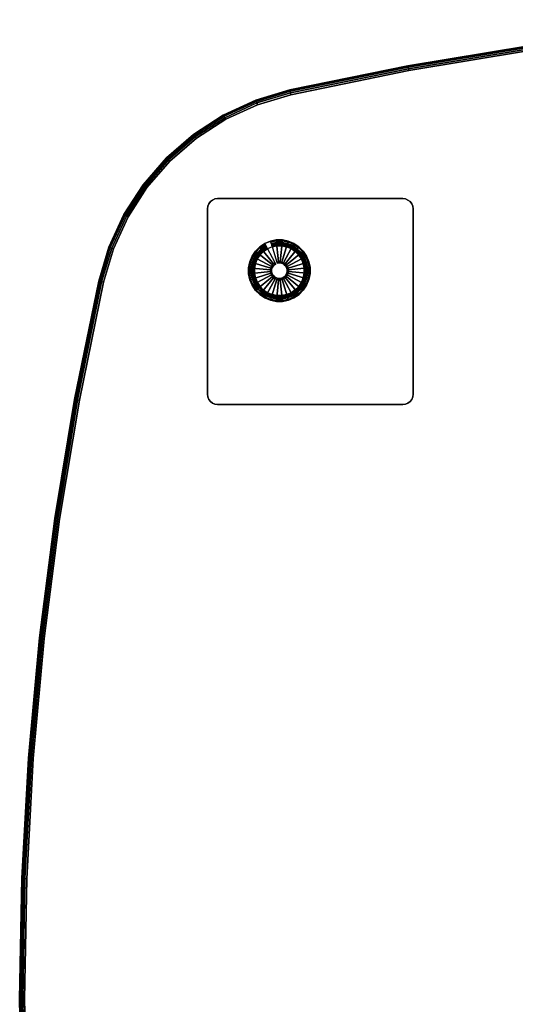
# Model space of a CAD drawing. Units: inches. Extents: x -24 to 24, y -24 to 24.
# Drawn here: x -24 to -12, y -0.1 to 23.8 of the extents above; entities that cross this region are included whole.
import ezdxf

# ---------------------------------------------------------------- set-up
doc = ezdxf.new("R2010")
doc.units = ezdxf.units.IN
doc.header["$MEASUREMENT"] = 0
for name, color, linetype in [('A-FURN-3-TABLE-LEG-GLIDE', 253, 'Continuous'), ('A-FURN-3-TABLE-LEG-MAIN', 253, 'Continuous'), ('A-FURN-3-TABLE-LEG-MAIN-SUPPORT', 253, 'Continuous'), ('A-FURN-3-TABLE-LEG-TRIM', 251, 'Continuous'), ('A-FURN-3-TABLE-SURFACE-BOTTOM', 255, 'Continuous'), ('A-FURN-3-TABLE-SURFACE-EDGE', 255, 'Continuous'), ('A-FURN-3-TABLE-SURFACE-TOP-TFL_HPL', 255, 'Continuous')]:
    doc.layers.add(name, color=color, linetype=linetype)

msp = doc.modelspace()

# ---------------------------------------------------------------- linework, layer by layer
at = {"layer": 'A-FURN-3-TABLE-LEG-GLIDE'}
for points, invisible_edges in [([(-17.614, 18.433), (-17.47, 18.404), (-18.405, 17.903), (-18.349, 18.038)], 10), ([(-17.761, 18.432), (-17.614, 18.433), (-18.349, 18.038), (-18.267, 18.161)], 10), ([(-17.905, 18.404), (-17.761, 18.432), (-18.267, 18.161), (-18.163, 18.265)], 10), ([(-17.47, 18.404), (-17.334, 18.348), (-18.433, 17.758), (-18.405, 17.903)], 10), ([(-17.334, 18.348), (-17.212, 18.267), (-18.433, 17.611), (-18.433, 17.758)], 10), ([(-17.212, 18.267), (-17.108, 18.163), (-18.404, 17.467), (-18.433, 17.611)], 10), ([(-18.041, 18.347), (-17.905, 18.404), (-18.163, 18.265), (-18.041, 18.347)], 2), ([(-17.108, 18.163), (-17.026, 18.041), (-18.347, 17.331), (-18.404, 17.467)], 10), ([(-17.026, 18.041), (-16.969, 17.905), (-18.265, 17.209), (-18.347, 17.331)], 10), ([(-16.969, 17.905), (-16.94, 17.761), (-18.161, 17.106), (-18.265, 17.209)], 10), ([(-16.94, 17.761), (-16.94, 17.614), (-18.039, 17.024), (-18.161, 17.106)], 10), ([(-16.94, 17.614), (-16.968, 17.47), (-17.903, 16.968), (-18.039, 17.024)], 10), ([(-16.968, 17.47), (-17.024, 17.334), (-17.758, 16.94), (-17.903, 16.968)], 10), ([(-17.024, 17.334), (-17.106, 17.212), (-17.611, 16.94), (-17.758, 16.94)], 10), ([(-17.106, 17.212), (-17.209, 17.107), (-17.467, 16.969), (-17.611, 16.94)], 10), ([(-17.209, 17.107), (-17.332, 17.025), (-17.332, 17.025), (-17.467, 16.969)], 8)]:
    msp.add_3dface(points, dxfattribs=dict(at, invisible_edges=invisible_edges))
at = {"layer": 'A-FURN-3-TABLE-LEG-MAIN-SUPPORT'}
for points, invisible_edges in [([(-19.363, 19.363, 28.007), (-14.51, 19.363, 28.007), (-14.561, 19.403, 28.007), (-19.311, 19.403, 28.007)], 5), ([(-14.561, 19.403, 27.872), (-14.51, 19.363, 27.872), (-19.363, 19.363, 27.872), (-19.311, 19.403, 27.872)], 10), ([(-19.311, 19.403, 28.007), (-14.561, 19.403, 28.007), (-14.622, 19.428, 28.007), (-19.251, 19.428, 28.007)], 5), ([(-14.622, 19.428, 27.872), (-14.561, 19.403, 27.872), (-19.311, 19.403, 27.872), (-19.251, 19.428, 27.872)], 10), ([(-19.251, 19.428, 28.007), (-14.622, 19.428, 28.007), (-14.686, 19.436, 28.007), (-19.186, 19.436, 28.007)], 1), ([(-14.686, 19.436, 27.872), (-14.622, 19.428, 27.872), (-19.251, 19.428, 27.872), (-19.186, 19.436, 27.872)], 2), ([(-19.436, 19.186, 28.007), (-14.436, 19.186, 28.007), (-14.445, 19.251, 28.007), (-19.428, 19.251, 28.007)], 5), ([(-14.445, 19.251, 27.872), (-14.436, 19.186, 27.872), (-19.436, 19.186, 27.872), (-19.428, 19.251, 27.872)], 10), ([(-14.436, 14.686, 28.007), (-14.436, 19.186, 28.007), (-19.436, 19.186, 28.007), (-19.436, 14.686, 28.007)], 10), ([(-19.436, 19.186, 27.872), (-14.436, 19.186, 27.872), (-14.436, 14.686, 27.872), (-19.436, 14.686, 27.872)], 5), ([(-19.428, 19.251, 28.007), (-14.445, 19.251, 28.007), (-14.47, 19.311, 28.007), (-19.403, 19.311, 28.007)], 5), ([(-14.47, 19.311, 27.872), (-14.445, 19.251, 27.872), (-19.428, 19.251, 27.872), (-19.403, 19.311, 27.872)], 10), ([(-19.403, 19.311, 28.007), (-14.47, 19.311, 28.007), (-14.51, 19.363, 28.007), (-19.363, 19.363, 28.007)], 5), ([(-14.51, 19.363, 27.872), (-14.47, 19.311, 27.872), (-19.403, 19.311, 27.872), (-19.363, 19.363, 27.872)], 10), ([(-14.436, 14.686, 28.007), (-19.436, 14.686, 28.007), (-19.428, 14.622, 28.007), (-14.445, 14.622, 28.007)], 5), ([(-19.428, 14.622, 27.872), (-19.436, 14.686, 27.872), (-14.436, 14.686, 27.872), (-14.445, 14.622, 27.872)], 10), ([(-14.445, 14.622, 28.007), (-19.428, 14.622, 28.007), (-19.403, 14.561, 28.007), (-14.47, 14.561, 28.007)], 5), ([(-19.403, 14.561, 27.872), (-19.428, 14.622, 27.872), (-14.445, 14.622, 27.872), (-14.47, 14.561, 27.872)], 10), ([(-14.47, 14.561, 28.007), (-19.403, 14.561, 28.007), (-19.363, 14.509, 28.007), (-14.51, 14.509, 28.007)], 5), ([(-19.363, 14.509, 27.872), (-19.403, 14.561, 27.872), (-14.47, 14.561, 27.872), (-14.51, 14.509, 27.872)], 10), ([(-14.51, 14.509, 28.007), (-19.363, 14.509, 28.007), (-19.311, 14.47, 28.007), (-14.561, 14.47, 28.007)], 5), ([(-19.311, 14.47, 27.872), (-19.363, 14.509, 27.872), (-14.51, 14.509, 27.872), (-14.561, 14.47, 27.872)], 10), ([(-14.561, 14.47, 28.007), (-19.311, 14.47, 28.007), (-19.251, 14.445, 28.007), (-14.622, 14.445, 28.007)], 5), ([(-19.251, 14.445, 27.872), (-19.311, 14.47, 27.872), (-14.561, 14.47, 27.872), (-14.622, 14.445, 27.872)], 10), ([(-14.622, 14.445, 28.007), (-19.251, 14.445, 28.007), (-19.186, 14.436, 28.007), (-14.686, 14.436, 28.007)], 1), ([(-19.186, 14.436, 27.872), (-19.251, 14.445, 27.872), (-14.622, 14.445, 27.872), (-14.686, 14.436, 27.872)], 2)]:
    msp.add_3dface(points, dxfattribs=dict(at, invisible_edges=invisible_edges))
at = {"layer": 'A-FURN-3-TABLE-LEG-TRIM'}
for points, invisible_edges in [([(-18.267, 17.861, 0.438), (-18.29, 17.745, 0.438), (-17.401, 18.222, 0.438), (-17.511, 18.267, 0.438)], 10), ([(-18.29, 17.745, 0.438), (-18.29, 17.626, 0.438), (-17.302, 18.156, 0.438), (-17.401, 18.222, 0.438)], 10), ([(-18.222, 17.971, 0.438), (-18.267, 17.861, 0.438), (-17.511, 18.267, 0.438), (-17.628, 18.29, 0.438)], 10), ([(-18.156, 18.07, 0.438), (-18.222, 17.971, 0.438), (-17.628, 18.29, 0.438), (-17.747, 18.29, 0.438)], 10), ([(-18.072, 18.155, 0.438), (-18.156, 18.07, 0.438), (-17.747, 18.29, 0.438), (-17.864, 18.267, 0.438)], 10), ([(-17.973, 18.221, 0.438), (-18.072, 18.155, 0.438), (-17.864, 18.267, 0.438), (-17.973, 18.221, 0.438)], 2), ([(-18.29, 17.626, 0.438), (-18.267, 17.509, 0.438), (-17.218, 18.072, 0.438), (-17.302, 18.156, 0.438)], 10), ([(-18.267, 17.509, 0.438), (-18.221, 17.399, 0.438), (-17.152, 17.973, 0.438), (-17.218, 18.072, 0.438)], 10), ([(-18.221, 17.399, 0.438), (-18.155, 17.3, 0.438), (-17.106, 17.864, 0.438), (-17.152, 17.973, 0.438)], 10), ([(-18.155, 17.3, 0.438), (-18.07, 17.216, 0.438), (-17.083, 17.747, 0.438), (-17.106, 17.864, 0.438)], 10), ([(-18.07, 17.216, 0.438), (-17.971, 17.15, 0.438), (-17.082, 17.628, 0.438), (-17.083, 17.747, 0.438)], 10), ([(-17.971, 17.15, 0.438), (-17.861, 17.105, 0.438), (-17.105, 17.511, 0.438), (-17.082, 17.628, 0.438)], 10), ([(-17.861, 17.105, 0.438), (-17.745, 17.082, 0.438), (-17.151, 17.401, 0.438), (-17.105, 17.511, 0.438)], 10), ([(-17.745, 17.082, 0.438), (-17.626, 17.082, 0.438), (-17.217, 17.302, 0.438), (-17.151, 17.401, 0.438)], 10), ([(-17.626, 17.082, 0.438), (-17.509, 17.106, 0.438), (-17.3, 17.218, 0.438), (-17.217, 17.302, 0.438)], 10), ([(-17.509, 17.106, 0.438), (-17.399, 17.152, 0.438), (-17.399, 17.152, 0.438), (-17.3, 17.218, 0.438)], 8)]:
    msp.add_3dface(points, dxfattribs=dict(at, invisible_edges=invisible_edges))
at = {"layer": 'A-FURN-3-TABLE-SURFACE-BOTTOM', "invisible_edges": 5}
for points in [[(14.547, 22.545, 28.007), (-14.54, 22.545, 28.007), (-11.654, 23.024, 28.007), (11.661, 23.024, 28.007)], [(17.412, 21.961, 28.007), (-17.406, 21.961, 28.007), (-14.54, 22.545, 28.007), (14.547, 22.545, 28.007)], [(18.226, 21.718, 28.007), (-18.219, 21.718, 28.007), (-17.406, 21.961, 28.007), (17.412, 21.961, 28.007)], [(18.998, 21.363, 28.007), (-18.991, 21.363, 28.007), (-18.219, 21.718, 28.007), (18.226, 21.718, 28.007)], [(19.711, 20.902, 28.007), (-19.704, 20.902, 28.007), (-18.991, 21.363, 28.007), (18.998, 21.363, 28.007)], [(20.353, 20.346, 28.007), (-20.346, 20.346, 28.007), (-19.704, 20.902, 28.007), (19.711, 20.902, 28.007)], [(20.91, 19.704, 28.007), (-20.903, 19.704, 28.007), (-20.346, 20.346, 28.007), (20.353, 20.346, 28.007)], [(21.37, 18.991, 28.007), (-21.363, 18.991, 28.007), (-20.903, 19.704, 28.007), (20.91, 19.704, 28.007)], [(21.725, 18.219, 28.007), (-21.718, 18.219, 28.007), (-21.363, 18.991, 28.007), (21.37, 18.991, 28.007)], [(21.968, 17.405, 28.007), (-21.961, 17.405, 28.007), (-21.718, 18.219, 28.007), (21.725, 18.219, 28.007)], [(22.552, 14.539, 28.007), (-22.546, 14.539, 28.007), (-21.961, 17.405, 28.007), (21.968, 17.405, 28.007)], [(23.031, 11.654, 28.007), (-23.025, 11.654, 28.007), (-22.546, 14.539, 28.007), (22.552, 14.539, 28.007)], [(23.405, 8.753, 28.007), (-23.398, 8.753, 28.007), (-23.025, 11.654, 28.007), (23.031, 11.654, 28.007)], [(23.672, 5.841, 28.007), (-23.665, 5.841, 28.007), (-23.398, 8.753, 28.007), (23.405, 8.753, 28.007)], [(23.832, 2.92, 28.007), (-23.825, 2.92, 28.007), (-23.665, 5.841, 28.007), (23.672, 5.841, 28.007)], [(23.885, -0.004, 28.007), (-23.878, -0.004, 28.007), (-23.825, 2.92, 28.007), (23.832, 2.92, 28.007)], [(23.832, -2.928, 28.007), (-23.825, -2.928, 28.007), (-23.878, -0.004, 28.007), (23.885, -0.004, 28.007)]]:
    msp.add_3dface(points, dxfattribs=at)
at = {"layer": 'A-FURN-3-TABLE-SURFACE-TOP-TFL_HPL', "invisible_edges": 10}
for points in [[(-11.654, 23.024, 28.757), (-14.54, 22.545, 28.757), (14.547, 22.545, 28.757), (11.661, 23.024, 28.757)], [(-14.54, 22.545, 28.757), (-17.406, 21.961, 28.757), (17.412, 21.961, 28.757), (14.547, 22.545, 28.757)], [(-17.406, 21.961, 28.757), (-18.219, 21.718, 28.757), (18.226, 21.718, 28.757), (17.412, 21.961, 28.757)], [(-18.219, 21.718, 28.757), (-18.991, 21.363, 28.757), (18.998, 21.363, 28.757), (18.226, 21.718, 28.757)], [(-18.991, 21.363, 28.757), (-19.704, 20.902, 28.757), (19.711, 20.902, 28.757), (18.998, 21.363, 28.757)], [(-19.704, 20.902, 28.757), (-20.346, 20.346, 28.757), (20.353, 20.346, 28.757), (19.711, 20.902, 28.757)], [(-20.346, 20.346, 28.757), (-20.903, 19.704, 28.757), (20.91, 19.704, 28.757), (20.353, 20.346, 28.757)], [(-20.903, 19.704, 28.757), (-21.363, 18.991, 28.757), (21.37, 18.991, 28.757), (20.91, 19.704, 28.757)], [(-21.363, 18.991, 28.757), (-21.718, 18.219, 28.757), (21.725, 18.219, 28.757), (21.37, 18.991, 28.757)], [(-21.718, 18.219, 28.757), (-21.961, 17.405, 28.757), (21.968, 17.405, 28.757), (21.725, 18.219, 28.757)], [(-21.961, 17.405, 28.757), (-22.546, 14.539, 28.757), (22.552, 14.539, 28.757), (21.968, 17.405, 28.757)], [(-22.546, 14.539, 28.757), (-23.025, 11.654, 28.757), (23.031, 11.654, 28.757), (22.552, 14.539, 28.757)], [(-23.025, 11.654, 28.757), (-23.398, 8.753, 28.757), (23.405, 8.753, 28.757), (23.031, 11.654, 28.757)], [(-23.398, 8.753, 28.757), (-23.665, 5.841, 28.757), (23.672, 5.841, 28.757), (23.405, 8.753, 28.757)], [(-23.665, 5.841, 28.757), (-23.825, 2.92, 28.757), (23.832, 2.92, 28.757), (23.672, 5.841, 28.757)], [(-23.825, 2.92, 28.757), (-23.878, -0.004, 28.757), (23.885, -0.004, 28.757), (23.832, 2.92, 28.757)], [(-23.878, -0.004, 28.757), (-23.825, -2.928, 28.757), (23.832, -2.928, 28.757), (23.885, -0.004, 28.757)]]:
    msp.add_3dface(points, dxfattribs=at)

# ---------------------------------------------------------------- meshes
at = {"layer": 'A-FURN-3-TABLE-LEG-GLIDE'}
mesh = msp.add_polymesh((32, 5), dxfattribs=dict(at, m_close=True))
for k, corner in enumerate([(-17.776, 17.852, 1.625), (-17.776, 17.852, 0.247), (-17.79, 17.88, 0.247), (-18.041, 18.347, 0.063), (-18.041, 18.347), (-17.806, 17.832, 1.625), (-17.806, 17.832, 0.247), (-17.826, 17.856, 0.247), (-18.163, 18.265, 0.063), (-18.163, 18.265), (-17.832, 17.806, 1.625), (-17.832, 17.806, 0.247), (-17.856, 17.825, 0.247), (-18.267, 18.161, 0.063), (-18.267, 18.161), (-17.853, 17.775, 1.625), (-17.853, 17.775, 0.247), (-17.88, 17.789, 0.247), (-18.349, 18.038, 0.063), (-18.349, 18.038), (-17.867, 17.741, 1.625), (-17.867, 17.741, 0.247), (-17.897, 17.75, 0.247), (-18.405, 17.903, 0.063), (-18.405, 17.903), (-17.874, 17.704, 1.625), (-17.874, 17.704, 0.247), (-17.905, 17.707, 0.247), (-18.433, 17.758, 0.063), (-18.433, 17.758), (-17.874, 17.667, 1.625), (-17.874, 17.667, 0.247), (-17.905, 17.664, 0.247), (-18.433, 17.611, 0.063), (-18.433, 17.611), (-17.867, 17.631, 1.625), (-17.867, 17.631, 0.247), (-17.896, 17.622, 0.247), (-18.404, 17.467, 0.063), (-18.404, 17.467), (-17.852, 17.597, 1.625), (-17.852, 17.597, 0.247), (-17.88, 17.582, 0.247), (-18.347, 17.331, 0.063), (-18.347, 17.331), (-17.832, 17.566, 1.625), (-17.832, 17.566, 0.247), (-17.856, 17.547, 0.247), (-18.265, 17.209, 0.063), (-18.265, 17.209), (-17.806, 17.54, 1.625), (-17.806, 17.54, 0.247), (-17.825, 17.516, 0.247), (-18.161, 17.106, 0.063), (-18.161, 17.106), (-17.775, 17.52, 1.625), (-17.775, 17.52, 0.247), (-17.789, 17.492, 0.247), (-18.039, 17.024, 0.063), (-18.039, 17.024), (-17.741, 17.506, 1.625), (-17.741, 17.506, 0.247), (-17.75, 17.476, 0.247), (-17.903, 16.968, 0.063), (-17.903, 16.968), (-17.704, 17.499, 1.625), (-17.704, 17.499, 0.247), (-17.707, 17.468, 0.247), (-17.758, 16.94, 0.063), (-17.758, 16.94), (-17.668, 17.499, 1.625), (-17.668, 17.499, 0.247), (-17.664, 17.468, 0.247), (-17.611, 16.94, 0.063), (-17.611, 16.94), (-17.631, 17.506, 1.625), (-17.631, 17.506, 0.247), (-17.622, 17.476, 0.247), (-17.467, 16.969, 0.063), (-17.467, 16.969), (-17.597, 17.52, 1.625), (-17.597, 17.52, 0.247), (-17.583, 17.493, 0.247), (-17.332, 17.025, 0.063), (-17.332, 17.025), (-17.567, 17.541, 1.625), (-17.567, 17.541, 0.247), (-17.547, 17.517, 0.247), (-17.209, 17.107, 0.063), (-17.209, 17.107), (-17.54, 17.567, 1.625), (-17.54, 17.567, 0.247), (-17.516, 17.547, 0.247), (-17.106, 17.212, 0.063), (-17.106, 17.212), (-17.52, 17.598, 1.625), (-17.52, 17.598, 0.247), (-17.493, 17.583, 0.247), (-17.024, 17.334, 0.063), (-17.024, 17.334), (-17.506, 17.632, 1.625), (-17.506, 17.632, 0.247), (-17.476, 17.623, 0.247), (-16.968, 17.47, 0.063), (-16.968, 17.47), (-17.499, 17.668, 1.625), (-17.499, 17.668, 0.247), (-17.468, 17.665, 0.247), (-16.94, 17.614, 0.063), (-16.94, 17.614), (-17.499, 17.705, 1.625), (-17.499, 17.705, 0.247), (-17.468, 17.708, 0.247), (-16.94, 17.761, 0.063), (-16.94, 17.761), (-17.506, 17.741, 1.625), (-17.506, 17.741, 0.247), (-17.476, 17.75, 0.247), (-16.969, 17.905, 0.063), (-16.969, 17.905), (-17.52, 17.775, 1.625), (-17.52, 17.775, 0.247), (-17.493, 17.79, 0.247), (-17.026, 18.041, 0.063), (-17.026, 18.041), (-17.541, 17.806, 1.625), (-17.541, 17.806, 0.247), (-17.517, 17.826, 0.247), (-17.108, 18.163, 0.063), (-17.108, 18.163), (-17.567, 17.832, 1.625), (-17.567, 17.832, 0.247), (-17.547, 17.856, 0.247), (-17.212, 18.267, 0.063), (-17.212, 18.267), (-17.598, 17.853, 1.625), (-17.598, 17.853, 0.247), (-17.583, 17.88, 0.247), (-17.334, 18.348, 0.063), (-17.334, 18.348), (-17.632, 17.867, 1.625), (-17.632, 17.867, 0.247), (-17.623, 17.896, 0.247), (-17.47, 18.404, 0.063), (-17.47, 18.404), (-17.668, 17.874, 1.625), (-17.668, 17.874, 0.247), (-17.665, 17.905, 0.247), (-17.614, 18.433, 0.063), (-17.614, 18.433), (-17.705, 17.874, 1.625), (-17.705, 17.874, 0.247), (-17.708, 17.905, 0.247), (-17.761, 18.432, 0.063), (-17.761, 18.432), (-17.741, 17.867, 1.625), (-17.741, 17.867, 0.247), (-17.751, 17.896, 0.247), (-17.905, 18.404, 0.063), (-17.905, 18.404)]):
    mesh.set_mesh_vertex(divmod(k, 5), corner)
at = {"layer": 'A-FURN-3-TABLE-LEG-MAIN'}
mesh = msp.add_polymesh((2, 32), dxfattribs=dict(at, n_close=True))
for k, corner in enumerate([(-18.347, 17.331, 0.382), (-18.265, 17.209, 0.382), (-18.161, 17.106, 0.382), (-18.039, 17.024, 0.382), (-17.903, 16.968, 0.382), (-17.758, 16.94, 0.382), (-17.611, 16.94, 0.382), (-17.467, 16.969, 0.382), (-17.332, 17.025, 0.382), (-17.209, 17.107, 0.382), (-17.106, 17.212, 0.382), (-17.024, 17.334, 0.382), (-16.968, 17.47, 0.382), (-16.94, 17.614, 0.382), (-16.94, 17.761, 0.382), (-16.969, 17.905, 0.382), (-17.026, 18.041, 0.382), (-17.108, 18.163, 0.382), (-17.212, 18.267, 0.382), (-17.334, 18.348, 0.382), (-17.47, 18.404, 0.382), (-17.614, 18.433, 0.382), (-17.761, 18.432, 0.382), (-17.905, 18.404, 0.382), (-18.041, 18.347, 0.382), (-18.163, 18.265, 0.382), (-18.267, 18.161, 0.382), (-18.349, 18.038, 0.382), (-18.405, 17.903, 0.382), (-18.433, 17.758, 0.382), (-18.433, 17.611, 0.382), (-18.404, 17.467, 0.382), (-18.347, 17.331, 27.872), (-18.265, 17.209, 27.872), (-18.161, 17.106, 27.872), (-18.039, 17.024, 27.872), (-17.903, 16.968, 27.872), (-17.758, 16.94, 27.872), (-17.611, 16.94, 27.872), (-17.467, 16.969, 27.872), (-17.332, 17.025, 27.872), (-17.209, 17.107, 27.872), (-17.106, 17.212, 27.872), (-17.024, 17.334, 27.872), (-16.968, 17.47, 27.872), (-16.94, 17.614, 27.872), (-16.94, 17.761, 27.872), (-16.969, 17.905, 27.872), (-17.026, 18.041, 27.872), (-17.108, 18.163, 27.872), (-17.212, 18.267, 27.872), (-17.334, 18.348, 27.872), (-17.47, 18.404, 27.872), (-17.614, 18.433, 27.872), (-17.761, 18.432, 27.872), (-17.905, 18.404, 27.872), (-18.041, 18.347, 27.872), (-18.163, 18.265, 27.872), (-18.267, 18.161, 27.872), (-18.349, 18.038, 27.872), (-18.405, 17.903, 27.872), (-18.433, 17.758, 27.872), (-18.433, 17.611, 27.872), (-18.404, 17.467, 27.872)]):
    mesh.set_mesh_vertex(divmod(k, 32), corner)
at = {"layer": 'A-FURN-3-TABLE-LEG-MAIN-SUPPORT'}
mesh = msp.add_polymesh((2, 29), dxfattribs=at)
for k, corner in enumerate([(-14.436, 14.686, 28.007), (-14.445, 14.622, 28.007), (-14.47, 14.561, 28.007), (-14.51, 14.509, 28.007), (-14.561, 14.47, 28.007), (-14.622, 14.445, 28.007), (-14.686, 14.436, 28.007), (-19.186, 14.436, 28.007), (-19.251, 14.445, 28.007), (-19.311, 14.47, 28.007), (-19.363, 14.509, 28.007), (-19.403, 14.561, 28.007), (-19.428, 14.622, 28.007), (-19.436, 14.686, 28.007), (-19.436, 19.186, 28.007), (-19.428, 19.251, 28.007), (-19.403, 19.311, 28.007), (-19.363, 19.363, 28.007), (-19.311, 19.403, 28.007), (-19.251, 19.428, 28.007), (-19.186, 19.436, 28.007), (-14.686, 19.436, 28.007), (-14.622, 19.428, 28.007), (-14.561, 19.403, 28.007), (-14.51, 19.363, 28.007), (-14.47, 19.311, 28.007), (-14.445, 19.251, 28.007), (-14.436, 19.186, 28.007), (-14.436, 14.686, 28.007), (-14.436, 14.686, 27.872), (-14.445, 14.622, 27.872), (-14.47, 14.561, 27.872), (-14.51, 14.509, 27.872), (-14.561, 14.47, 27.872), (-14.622, 14.445, 27.872), (-14.686, 14.436, 27.872), (-19.186, 14.436, 27.872), (-19.251, 14.445, 27.872), (-19.311, 14.47, 27.872), (-19.363, 14.509, 27.872), (-19.403, 14.561, 27.872), (-19.428, 14.622, 27.872), (-19.436, 14.686, 27.872), (-19.436, 19.186, 27.872), (-19.428, 19.251, 27.872), (-19.403, 19.311, 27.872), (-19.363, 19.363, 27.872), (-19.311, 19.403, 27.872), (-19.251, 19.428, 27.872), (-19.186, 19.436, 27.872), (-14.686, 19.436, 27.872), (-14.622, 19.428, 27.872), (-14.561, 19.403, 27.872), (-14.51, 19.363, 27.872), (-14.47, 19.311, 27.872), (-14.445, 19.251, 27.872), (-14.436, 19.186, 27.872), (-14.436, 14.686, 27.872)]):
    mesh.set_mesh_vertex(divmod(k, 29), corner)
at = {"layer": 'A-FURN-3-TABLE-LEG-TRIM'}
mesh = msp.add_polymesh((32, 6), dxfattribs=dict(at, m_close=True))
for k, corner in enumerate([(-17.973, 18.221, 0.438), (-17.979, 18.231, 0.393), (-17.992, 18.255, 0.357), (-18.01, 18.289, 0.332), (-18.032, 18.329, 0.324), (-18.04, 18.344, 0.324), (-18.072, 18.155, 0.438), (-18.08, 18.164, 0.393), (-18.097, 18.185, 0.357), (-18.122, 18.215, 0.332), (-18.15, 18.249, 0.324), (-18.161, 18.262, 0.324), (-18.156, 18.07, 0.438), (-18.165, 18.078, 0.393), (-18.186, 18.095, 0.357), (-18.216, 18.12, 0.332), (-18.251, 18.148, 0.324), (-18.264, 18.159, 0.324), (-18.222, 17.971, 0.438), (-18.233, 17.977, 0.393), (-18.257, 17.99, 0.357), (-18.291, 18.008, 0.332), (-18.33, 18.029, 0.324), (-18.345, 18.037, 0.324), (-18.267, 17.861, 0.438), (-18.279, 17.865, 0.393), (-18.305, 17.873, 0.357), (-18.342, 17.884, 0.332), (-18.385, 17.897, 0.324), (-18.401, 17.902, 0.324), (-18.29, 17.745, 0.438), (-18.302, 17.746, 0.393), (-18.329, 17.748, 0.357), (-18.368, 17.752, 0.332), (-18.412, 17.756, 0.324), (-18.429, 17.758, 0.324), (-18.29, 17.626, 0.438), (-18.302, 17.624, 0.393), (-18.329, 17.622, 0.357), (-18.368, 17.618, 0.332), (-18.412, 17.613, 0.324), (-18.429, 17.612, 0.324), (-18.267, 17.509, 0.438), (-18.278, 17.505, 0.393), (-18.304, 17.498, 0.357), (-18.341, 17.486, 0.332), (-18.384, 17.473, 0.324), (-18.4, 17.468, 0.324), (-18.221, 17.399, 0.438), (-18.231, 17.393, 0.393), (-18.255, 17.381, 0.357), (-18.29, 17.362, 0.332), (-18.329, 17.341, 0.324), (-18.344, 17.333, 0.324), (-18.155, 17.3, 0.438), (-18.164, 17.293, 0.393), (-18.185, 17.275, 0.357), (-18.215, 17.251, 0.332), (-18.249, 17.222, 0.324), (-18.262, 17.212, 0.324), (-18.07, 17.216, 0.438), (-18.078, 17.207, 0.393), (-18.095, 17.186, 0.357), (-18.12, 17.156, 0.332), (-18.148, 17.121, 0.324), (-18.159, 17.108, 0.324), (-17.971, 17.15, 0.438), (-17.977, 17.14, 0.393), (-17.99, 17.116, 0.357), (-18.008, 17.082, 0.332), (-18.029, 17.042, 0.324), (-18.037, 17.027, 0.324), (-17.861, 17.105, 0.438), (-17.865, 17.094, 0.393), (-17.873, 17.068, 0.357), (-17.884, 17.031, 0.332), (-17.897, 16.988, 0.324), (-17.902, 16.971, 0.324), (-17.745, 17.082, 0.438), (-17.746, 17.07, 0.393), (-17.748, 17.043, 0.357), (-17.752, 17.005, 0.332), (-17.756, 16.96, 0.324), (-17.758, 16.943, 0.324), (-17.626, 17.082, 0.438), (-17.625, 17.071, 0.393), (-17.622, 17.044, 0.357), (-17.618, 17.005, 0.332), (-17.613, 16.96, 0.324), (-17.612, 16.943, 0.324), (-17.509, 17.106, 0.438), (-17.506, 17.094, 0.393), (-17.498, 17.068, 0.357), (-17.486, 17.031, 0.332), (-17.473, 16.989, 0.324), (-17.468, 16.972, 0.324), (-17.399, 17.152, 0.438), (-17.394, 17.141, 0.393), (-17.381, 17.117, 0.357), (-17.362, 17.083, 0.332), (-17.341, 17.044, 0.324), (-17.333, 17.029, 0.324), (-17.3, 17.218, 0.438), (-17.293, 17.209, 0.393), (-17.276, 17.188, 0.357), (-17.251, 17.158, 0.332), (-17.222, 17.123, 0.324), (-17.212, 17.11, 0.324), (-17.217, 17.302, 0.438), (-17.207, 17.295, 0.393), (-17.186, 17.277, 0.357), (-17.156, 17.253, 0.332), (-17.122, 17.225, 0.324), (-17.108, 17.214, 0.324), (-17.151, 17.401, 0.438), (-17.14, 17.396, 0.393), (-17.116, 17.383, 0.357), (-17.082, 17.365, 0.332), (-17.042, 17.344, 0.324), (-17.027, 17.336, 0.324), (-17.105, 17.511, 0.438), (-17.094, 17.508, 0.393), (-17.068, 17.5, 0.357), (-17.031, 17.489, 0.332), (-16.988, 17.476, 0.324), (-16.972, 17.471, 0.324), (-17.082, 17.628, 0.438), (-17.07, 17.627, 0.393), (-17.043, 17.624, 0.357), (-17.005, 17.62, 0.332), (-16.96, 17.616, 0.324), (-16.943, 17.615, 0.324), (-17.083, 17.747, 0.438), (-17.071, 17.748, 0.393), (-17.044, 17.751, 0.357), (-17.005, 17.755, 0.332), (-16.961, 17.759, 0.324), (-16.944, 17.761, 0.324), (-17.106, 17.864, 0.438), (-17.095, 17.867, 0.393), (-17.069, 17.875, 0.357), (-17.032, 17.886, 0.332), (-16.989, 17.899, 0.324), (-16.972, 17.904, 0.324), (-17.152, 17.973, 0.438), (-17.141, 17.979, 0.393), (-17.117, 17.992, 0.357), (-17.083, 18.01, 0.332), (-17.044, 18.031, 0.324), (-17.029, 18.039, 0.324), (-17.218, 18.072, 0.438), (-17.209, 18.08, 0.393), (-17.188, 18.097, 0.357), (-17.158, 18.122, 0.332), (-17.123, 18.15, 0.324), (-17.11, 18.161, 0.324), (-17.302, 18.156, 0.438), (-17.295, 18.165, 0.393), (-17.278, 18.186, 0.357), (-17.253, 18.216, 0.332), (-17.225, 18.251, 0.324), (-17.214, 18.264, 0.324), (-17.401, 18.222, 0.438), (-17.396, 18.232, 0.393), (-17.383, 18.256, 0.357), (-17.365, 18.291, 0.332), (-17.344, 18.33, 0.324), (-17.336, 18.345, 0.324), (-17.511, 18.267, 0.438), (-17.508, 18.279, 0.393), (-17.5, 18.305, 0.357), (-17.489, 18.342, 0.332), (-17.476, 18.385, 0.324), (-17.471, 18.401, 0.324), (-17.628, 18.29, 0.438), (-17.627, 18.302, 0.393), (-17.624, 18.329, 0.357), (-17.621, 18.368, 0.332), (-17.616, 18.412, 0.324), (-17.615, 18.429, 0.324), (-17.747, 18.29, 0.438), (-17.748, 18.302, 0.393), (-17.751, 18.329, 0.357), (-17.755, 18.367, 0.332), (-17.759, 18.412, 0.324), (-17.761, 18.429, 0.324), (-17.864, 18.267, 0.438), (-17.867, 18.278, 0.393), (-17.875, 18.304, 0.357), (-17.886, 18.341, 0.332), (-17.899, 18.384, 0.324), (-17.904, 18.4, 0.324)]):
    mesh.set_mesh_vertex(divmod(k, 6), corner)
mesh = msp.add_polymesh((8, 3), dxfattribs=at)
for k, corner in enumerate([(-17.03, 18.039, 0.372), (-17.029, 18.039, 0.367), (-17.029, 18.039, 0.324), (-17.111, 18.16, 0.372), (-17.11, 18.161, 0.367), (-17.11, 18.161, 0.324), (-17.215, 18.263, 0.372), (-17.214, 18.264, 0.367), (-17.214, 18.264, 0.324), (-17.336, 18.344, 0.372), (-17.336, 18.345, 0.367), (-17.336, 18.345, 0.324), (-17.471, 18.4, 0.372), (-17.471, 18.401, 0.367), (-17.471, 18.401, 0.324), (-17.615, 18.428, 0.372), (-17.615, 18.429, 0.367), (-17.615, 18.429, 0.324), (-17.761, 18.428, 0.372), (-17.761, 18.429, 0.367), (-17.761, 18.429, 0.324), (-17.904, 18.399, 0.372), (-17.904, 18.4, 0.367), (-17.904, 18.4, 0.324)]):
    mesh.set_mesh_vertex(divmod(k, 3), corner)
mesh = msp.add_polymesh((8, 9), dxfattribs=at)
for k, corner in enumerate([(-17.092, 18.005, 0.399), (-17.09, 18.006, 0.395), (-17.087, 18.008, 0.391), (-17.083, 18.01, 0.389), (-17.078, 18.013, 0.387), (-17.04, 18.033, 0.382), (-17.036, 18.036, 0.38), (-17.032, 18.038, 0.377), (-17.03, 18.039, 0.372), (-17.166, 18.115, 0.399), (-17.164, 18.117, 0.395), (-17.161, 18.119, 0.391), (-17.158, 18.122, 0.389), (-17.154, 18.125, 0.387), (-17.12, 18.153, 0.382), (-17.116, 18.156, 0.38), (-17.113, 18.159, 0.377), (-17.111, 18.16, 0.372), (-17.26, 18.208, 0.399), (-17.258, 18.21, 0.395), (-17.256, 18.213, 0.391), (-17.253, 18.217, 0.389), (-17.25, 18.221, 0.387), (-17.222, 18.254, 0.382), (-17.219, 18.258, 0.38), (-17.216, 18.261, 0.377), (-17.215, 18.263, 0.372), (-17.37, 18.282, 0.399), (-17.368, 18.284, 0.395), (-17.367, 18.287, 0.391), (-17.365, 18.291, 0.389), (-17.362, 18.296, 0.387), (-17.342, 18.334, 0.382), (-17.339, 18.338, 0.38), (-17.338, 18.342, 0.377), (-17.336, 18.344, 0.372), (-17.492, 18.332, 0.399), (-17.491, 18.334, 0.395), (-17.49, 18.338, 0.391), (-17.489, 18.342, 0.389), (-17.487, 18.347, 0.387), (-17.475, 18.389, 0.382), (-17.473, 18.393, 0.38), (-17.472, 18.397, 0.377), (-17.471, 18.4, 0.372), (-17.622, 18.357, 0.399), (-17.621, 18.36, 0.395), (-17.621, 18.364, 0.391), (-17.621, 18.368, 0.389), (-17.62, 18.373, 0.387), (-17.616, 18.416, 0.382), (-17.615, 18.421, 0.38), (-17.615, 18.426, 0.377), (-17.615, 18.428, 0.372), (-17.754, 18.357, 0.399), (-17.754, 18.36, 0.395), (-17.754, 18.363, 0.391), (-17.755, 18.368, 0.389), (-17.755, 18.373, 0.387), (-17.76, 18.416, 0.382), (-17.76, 18.421, 0.38), (-17.761, 18.425, 0.377), (-17.761, 18.428, 0.372), (-17.883, 18.331, 0.399), (-17.884, 18.334, 0.395), (-17.885, 18.337, 0.391), (-17.887, 18.341, 0.389), (-17.888, 18.346, 0.387), (-17.901, 18.388, 0.382), (-17.902, 18.393, 0.38), (-17.903, 18.397, 0.377), (-17.904, 18.399, 0.372)]):
    mesh.set_mesh_vertex(divmod(k, 9), corner)
mesh = msp.add_polymesh((9, 3), dxfattribs=at)
for k, corner in enumerate([(-18.039, 18.343, 0.372), (-18.04, 18.344, 0.367), (-18.04, 18.344, 0.324), (-18.16, 18.262, 0.372), (-18.161, 18.262, 0.367), (-18.161, 18.262, 0.324), (-18.264, 18.158, 0.372), (-18.264, 18.159, 0.367), (-18.264, 18.159, 0.324), (-18.345, 18.036, 0.372), (-18.345, 18.037, 0.367), (-18.345, 18.037, 0.324), (-18.4, 17.901, 0.372), (-18.401, 17.902, 0.367), (-18.401, 17.902, 0.324), (-18.428, 17.758, 0.372), (-18.429, 17.758, 0.367), (-18.429, 17.758, 0.324), (-18.428, 17.612, 0.372), (-18.429, 17.612, 0.367), (-18.429, 17.612, 0.324), (-18.399, 17.468, 0.372), (-18.4, 17.468, 0.367), (-18.4, 17.468, 0.324), (-18.343, 17.334, 0.372), (-18.344, 17.333, 0.367), (-18.344, 17.333, 0.324)]):
    mesh.set_mesh_vertex(divmod(k, 3), corner)
mesh = msp.add_polymesh((9, 9), dxfattribs=at)
for k, corner in enumerate([(-18.005, 18.28, 0.399), (-18.007, 18.283, 0.395), (-18.008, 18.286, 0.391), (-18.011, 18.29, 0.389), (-18.013, 18.294, 0.387), (-18.033, 18.332, 0.382), (-18.036, 18.337, 0.38), (-18.038, 18.341, 0.377), (-18.039, 18.343, 0.372), (-18.115, 18.207, 0.399), (-18.117, 18.209, 0.395), (-18.119, 18.212, 0.391), (-18.122, 18.215, 0.389), (-18.125, 18.219, 0.387), (-18.153, 18.252, 0.382), (-18.156, 18.256, 0.38), (-18.159, 18.259, 0.377), (-18.16, 18.262, 0.372), (-18.208, 18.113, 0.399), (-18.21, 18.115, 0.395), (-18.213, 18.117, 0.391), (-18.217, 18.12, 0.389), (-18.221, 18.123, 0.387), (-18.254, 18.15, 0.382), (-18.258, 18.154, 0.38), (-18.261, 18.156, 0.377), (-18.264, 18.158, 0.372), (-18.282, 18.003, 0.399), (-18.284, 18.004, 0.395), (-18.287, 18.006, 0.391), (-18.291, 18.008, 0.389), (-18.296, 18.01, 0.387), (-18.334, 18.031, 0.382), (-18.338, 18.033, 0.38), (-18.342, 18.035, 0.377), (-18.345, 18.036, 0.372), (-18.332, 17.881, 0.399), (-18.335, 17.881, 0.395), (-18.338, 17.883, 0.391), (-18.342, 17.884, 0.389), (-18.347, 17.885, 0.387), (-18.389, 17.898, 0.382), (-18.394, 17.899, 0.38), (-18.398, 17.9, 0.377), (-18.4, 17.901, 0.372), (-18.358, 17.751, 0.399), (-18.36, 17.751, 0.395), (-18.364, 17.752, 0.391), (-18.368, 17.752, 0.389), (-18.373, 17.753, 0.387), (-18.416, 17.757, 0.382), (-18.422, 17.757, 0.38), (-18.426, 17.758, 0.377), (-18.428, 17.758, 0.372), (-18.357, 17.619, 0.399), (-18.36, 17.619, 0.395), (-18.364, 17.618, 0.391), (-18.368, 17.618, 0.389), (-18.373, 17.617, 0.387), (-18.416, 17.613, 0.382), (-18.421, 17.612, 0.38), (-18.425, 17.612, 0.377), (-18.428, 17.612, 0.372), (-18.331, 17.489, 0.399), (-18.334, 17.488, 0.395), (-18.337, 17.487, 0.391), (-18.342, 17.486, 0.389), (-18.346, 17.485, 0.387), (-18.388, 17.472, 0.382), (-18.393, 17.47, 0.38), (-18.397, 17.469, 0.377), (-18.399, 17.468, 0.372), (-18.28, 17.367, 0.399), (-18.283, 17.366, 0.395), (-18.286, 17.364, 0.391), (-18.29, 17.362, 0.389), (-18.294, 17.36, 0.387), (-18.333, 17.339, 0.382), (-18.337, 17.337, 0.38), (-18.341, 17.335, 0.377), (-18.343, 17.334, 0.372)]):
    mesh.set_mesh_vertex(divmod(k, 9), corner)
mesh = msp.add_polymesh((9, 9), dxfattribs=at)
for k, corner in enumerate([(-17.367, 17.092, 0.399), (-17.366, 17.09, 0.395), (-17.364, 17.087, 0.391), (-17.362, 17.083, 0.389), (-17.36, 17.078, 0.387), (-17.339, 17.04, 0.382), (-17.337, 17.036, 0.38), (-17.335, 17.032, 0.377), (-17.334, 17.029, 0.372), (-17.258, 17.166, 0.399), (-17.256, 17.164, 0.395), (-17.254, 17.161, 0.391), (-17.251, 17.157, 0.389), (-17.248, 17.154, 0.387), (-17.22, 17.12, 0.382), (-17.217, 17.116, 0.38), (-17.214, 17.113, 0.377), (-17.212, 17.111, 0.372), (-17.164, 17.259, 0.399), (-17.162, 17.258, 0.395), (-17.159, 17.255, 0.391), (-17.156, 17.253, 0.389), (-17.152, 17.249, 0.387), (-17.119, 17.222, 0.382), (-17.115, 17.219, 0.38), (-17.111, 17.216, 0.377), (-17.109, 17.214, 0.372), (-17.091, 17.37, 0.399), (-17.089, 17.368, 0.395), (-17.085, 17.367, 0.391), (-17.082, 17.364, 0.389), (-17.077, 17.362, 0.387), (-17.039, 17.342, 0.382), (-17.034, 17.339, 0.38), (-17.031, 17.337, 0.377), (-17.028, 17.336, 0.372), (-17.041, 17.492, 0.399), (-17.038, 17.491, 0.395), (-17.035, 17.49, 0.391), (-17.03, 17.489, 0.389), (-17.026, 17.487, 0.387), (-16.984, 17.475, 0.382), (-16.979, 17.473, 0.38), (-16.975, 17.472, 0.377), (-16.973, 17.471, 0.372), (-17.015, 17.621, 0.399), (-17.013, 17.621, 0.395), (-17.009, 17.621, 0.391), (-17.004, 17.62, 0.389), (-16.999, 17.62, 0.387), (-16.956, 17.616, 0.382), (-16.951, 17.615, 0.38), (-16.947, 17.615, 0.377), (-16.944, 17.615, 0.372), (-17.015, 17.754, 0.399), (-17.013, 17.754, 0.395), (-17.009, 17.754, 0.391), (-17.005, 17.755, 0.389), (-17, 17.755, 0.387), (-16.957, 17.76, 0.382), (-16.952, 17.76, 0.38), (-16.947, 17.76, 0.377), (-16.945, 17.761, 0.372), (-17.041, 17.883, 0.399), (-17.039, 17.884, 0.395), (-17.035, 17.885, 0.391), (-17.031, 17.886, 0.389), (-17.026, 17.888, 0.387), (-16.985, 17.901, 0.382), (-16.98, 17.902, 0.38), (-16.976, 17.903, 0.377), (-16.973, 17.904, 0.372), (-17.092, 18.005, 0.399), (-17.09, 18.006, 0.395), (-17.087, 18.008, 0.391), (-17.083, 18.01, 0.389), (-17.078, 18.013, 0.387), (-17.04, 18.033, 0.382), (-17.036, 18.036, 0.38), (-17.032, 18.038, 0.377), (-17.03, 18.039, 0.372)]):
    mesh.set_mesh_vertex(divmod(k, 9), corner)
mesh = msp.add_polymesh((9, 3), dxfattribs=at)
for k, corner in enumerate([(-17.334, 17.029, 0.372), (-17.333, 17.029, 0.367), (-17.333, 17.029, 0.324), (-17.212, 17.111, 0.372), (-17.212, 17.11, 0.367), (-17.212, 17.11, 0.324), (-17.109, 17.214, 0.372), (-17.108, 17.214, 0.367), (-17.108, 17.214, 0.324), (-17.028, 17.336, 0.372), (-17.027, 17.336, 0.367), (-17.027, 17.336, 0.324), (-16.973, 17.471, 0.372), (-16.972, 17.471, 0.367), (-16.972, 17.471, 0.324), (-16.944, 17.615, 0.372), (-16.943, 17.615, 0.367), (-16.943, 17.615, 0.324), (-16.945, 17.761, 0.372), (-16.944, 17.761, 0.367), (-16.944, 17.761, 0.324), (-16.973, 17.904, 0.372), (-16.972, 17.904, 0.367), (-16.972, 17.904, 0.324), (-17.03, 18.039, 0.372), (-17.029, 18.039, 0.367), (-17.029, 18.039, 0.324)]):
    mesh.set_mesh_vertex(divmod(k, 3), corner)
mesh = msp.add_polymesh((9, 3), dxfattribs=at)
for k, corner in enumerate([(-18.343, 17.334, 0.372), (-18.344, 17.333, 0.367), (-18.344, 17.333, 0.324), (-18.262, 17.212, 0.372), (-18.262, 17.212, 0.367), (-18.262, 17.212, 0.324), (-18.158, 17.109, 0.372), (-18.159, 17.108, 0.367), (-18.159, 17.108, 0.324), (-18.037, 17.028, 0.372), (-18.037, 17.027, 0.367), (-18.037, 17.027, 0.324), (-17.901, 16.972, 0.372), (-17.902, 16.971, 0.367), (-17.902, 16.971, 0.324), (-17.758, 16.944, 0.372), (-17.758, 16.943, 0.367), (-17.758, 16.943, 0.324), (-17.612, 16.944, 0.372), (-17.612, 16.943, 0.367), (-17.612, 16.943, 0.324), (-17.469, 16.973, 0.372), (-17.468, 16.972, 0.367), (-17.468, 16.972, 0.324), (-17.334, 17.029, 0.372), (-17.333, 17.029, 0.367), (-17.333, 17.029, 0.324)]):
    mesh.set_mesh_vertex(divmod(k, 3), corner)
mesh = msp.add_polymesh((9, 9), dxfattribs=at)
for k, corner in enumerate([(-18.28, 17.367, 0.399), (-18.283, 17.366, 0.395), (-18.286, 17.364, 0.391), (-18.29, 17.362, 0.389), (-18.294, 17.36, 0.387), (-18.333, 17.339, 0.382), (-18.337, 17.337, 0.38), (-18.341, 17.335, 0.377), (-18.343, 17.334, 0.372), (-18.207, 17.257, 0.399), (-18.209, 17.256, 0.395), (-18.212, 17.253, 0.391), (-18.215, 17.251, 0.389), (-18.219, 17.247, 0.387), (-18.252, 17.22, 0.382), (-18.256, 17.217, 0.38), (-18.26, 17.214, 0.377), (-18.262, 17.212, 0.372), (-18.113, 17.164, 0.399), (-18.115, 17.162, 0.395), (-18.117, 17.159, 0.391), (-18.12, 17.156, 0.389), (-18.123, 17.152, 0.387), (-18.151, 17.118, 0.382), (-18.154, 17.114, 0.38), (-18.156, 17.111, 0.377), (-18.158, 17.109, 0.372), (-18.003, 17.091, 0.399), (-18.004, 17.089, 0.395), (-18.006, 17.085, 0.391), (-18.008, 17.081, 0.389), (-18.011, 17.077, 0.387), (-18.031, 17.039, 0.382), (-18.033, 17.034, 0.38), (-18.035, 17.03, 0.377), (-18.037, 17.028, 0.372), (-17.881, 17.041, 0.399), (-17.882, 17.038, 0.395), (-17.883, 17.035, 0.391), (-17.884, 17.03, 0.389), (-17.885, 17.025, 0.387), (-17.898, 16.984, 0.382), (-17.899, 16.979, 0.38), (-17.901, 16.975, 0.377), (-17.901, 16.972, 0.372), (-17.751, 17.015, 0.399), (-17.751, 17.012, 0.395), (-17.752, 17.009, 0.391), (-17.752, 17.004, 0.389), (-17.753, 16.999, 0.387), (-17.757, 16.956, 0.382), (-17.757, 16.951, 0.38), (-17.758, 16.947, 0.377), (-17.758, 16.944, 0.372), (-17.619, 17.015, 0.399), (-17.619, 17.013, 0.395), (-17.618, 17.009, 0.391), (-17.618, 17.005, 0.389), (-17.617, 17, 0.387), (-17.613, 16.956, 0.382), (-17.613, 16.951, 0.38), (-17.612, 16.947, 0.377), (-17.612, 16.944, 0.372), (-17.489, 17.041, 0.399), (-17.489, 17.039, 0.395), (-17.488, 17.035, 0.391), (-17.486, 17.031, 0.389), (-17.485, 17.026, 0.387), (-17.472, 16.985, 0.382), (-17.471, 16.98, 0.38), (-17.469, 16.976, 0.377), (-17.469, 16.973, 0.372), (-17.367, 17.092, 0.399), (-17.366, 17.09, 0.395), (-17.364, 17.087, 0.391), (-17.362, 17.083, 0.389), (-17.36, 17.078, 0.387), (-17.339, 17.04, 0.382), (-17.337, 17.036, 0.38), (-17.335, 17.032, 0.377), (-17.334, 17.029, 0.372)]):
    mesh.set_mesh_vertex(divmod(k, 9), corner)
at = {"layer": 'A-FURN-3-TABLE-SURFACE-EDGE'}
mesh = msp.add_polymesh((9, 9), dxfattribs=at)
for k, corner in enumerate([(-20.346, 20.346, 28.007), (-20.378, 20.378, 28.016), (-20.405, 20.405, 28.042), (-20.423, 20.423, 28.08), (-20.43, 20.429, 28.125), (-20.43, 20.429, 28.639), (-20.423, 20.423, 28.684), (-20.405, 20.405, 28.723), (-20.378, 20.378, 28.748), (-19.704, 20.902, 28.007), (-19.732, 20.938, 28.016), (-19.755, 20.969, 28.042), (-19.77, 20.99, 28.08), (-19.775, 20.997, 28.125), (-19.775, 20.997, 28.639), (-19.77, 20.99, 28.684), (-19.755, 20.969, 28.723), (-19.732, 20.938, 28.748), (-18.991, 21.363, 28.007), (-19.013, 21.402, 28.016), (-19.031, 21.436, 28.042), (-19.043, 21.459, 28.08), (-19.048, 21.466, 28.125), (-19.048, 21.466, 28.639), (-19.043, 21.459, 28.684), (-19.031, 21.436, 28.723), (-19.013, 21.402, 28.748), (-18.219, 21.718, 28.007), (-18.235, 21.76, 28.016), (-18.249, 21.796, 28.042), (-18.258, 21.82, 28.08), (-18.261, 21.829, 28.125), (-18.261, 21.829, 28.639), (-18.258, 21.82, 28.684), (-18.249, 21.796, 28.723), (-18.235, 21.76, 28.748), (-17.406, 21.961, 28.007), (-17.415, 22.005, 28.016), (-17.424, 22.043, 28.042), (-17.429, 22.068, 28.08), (-17.431, 22.076, 28.125), (-17.431, 22.076, 28.639), (-17.429, 22.068, 28.684), (-17.424, 22.043, 28.723), (-17.415, 22.005, 28.748), (-14.54, 22.545, 28.007), (-14.548, 22.59, 28.016), (-14.555, 22.627, 28.042), (-14.56, 22.653, 28.08), (-14.561, 22.661, 28.125), (-14.561, 22.661, 28.639), (-14.56, 22.653, 28.684), (-14.555, 22.627, 28.723), (-14.548, 22.59, 28.748), (-11.654, 23.024, 28.007), (-11.661, 23.069, 28.016), (-11.667, 23.107, 28.042), (-11.67, 23.132, 28.08), (-11.672, 23.141, 28.125), (-11.672, 23.141, 28.639), (-11.67, 23.132, 28.684), (-11.667, 23.107, 28.723), (-11.661, 23.069, 28.748), (-8.754, 23.397, 28.007), (-8.759, 23.442, 28.016), (-8.763, 23.48, 28.042), (-8.766, 23.506, 28.08), (-8.767, 23.515, 28.125), (-8.767, 23.515, 28.639), (-8.766, 23.506, 28.684), (-8.763, 23.48, 28.723), (-8.759, 23.442, 28.748), (-5.841, 23.664, 28.007), (-5.844, 23.709, 28.016), (-5.847, 23.748, 28.042), (-5.849, 23.773, 28.08), (-5.85, 23.782, 28.125), (-5.85, 23.782, 28.639), (-5.849, 23.773, 28.684), (-5.847, 23.748, 28.723), (-5.844, 23.709, 28.748)]):
    mesh.set_mesh_vertex(divmod(k, 9), corner)
mesh = msp.add_polymesh((9, 2), dxfattribs=at)
for k, corner in enumerate([(-20.378, 20.378, 28.748), (-20.346, 20.346, 28.757), (-19.732, 20.938, 28.748), (-19.704, 20.902, 28.757), (-19.013, 21.402, 28.748), (-18.991, 21.363, 28.757), (-18.235, 21.76, 28.748), (-18.219, 21.718, 28.757), (-17.415, 22.005, 28.748), (-17.406, 21.961, 28.757), (-14.548, 22.59, 28.748), (-14.54, 22.545, 28.757), (-11.661, 23.069, 28.748), (-11.654, 23.024, 28.757), (-8.759, 23.442, 28.748), (-8.754, 23.397, 28.757), (-5.844, 23.709, 28.748), (-5.841, 23.664, 28.757)]):
    mesh.set_mesh_vertex(divmod(k, 2), corner)
mesh = msp.add_polymesh((9, 9), dxfattribs=at)
for k, corner in enumerate([(-23.665, 5.841, 28.007), (-23.71, 5.844, 28.016), (-23.748, 5.847, 28.042), (-23.774, 5.849, 28.08), (-23.782, 5.849, 28.125), (-23.782, 5.849, 28.639), (-23.774, 5.849, 28.684), (-23.748, 5.847, 28.723), (-23.71, 5.844, 28.748), (-23.398, 8.753, 28.007), (-23.443, 8.758, 28.016), (-23.481, 8.762, 28.042), (-23.506, 8.765, 28.08), (-23.515, 8.766, 28.125), (-23.515, 8.766, 28.639), (-23.506, 8.765, 28.684), (-23.481, 8.762, 28.723), (-23.443, 8.758, 28.748), (-23.025, 11.654, 28.007), (-23.069, 11.661, 28.016), (-23.107, 11.666, 28.042), (-23.133, 11.67, 28.08), (-23.141, 11.671, 28.125), (-23.141, 11.671, 28.639), (-23.133, 11.67, 28.684), (-23.107, 11.666, 28.723), (-23.069, 11.661, 28.748), (-22.546, 14.539, 28.007), (-22.59, 14.548, 28.016), (-22.628, 14.555, 28.042), (-22.653, 14.559, 28.08), (-22.662, 14.561, 28.125), (-22.662, 14.561, 28.639), (-22.653, 14.559, 28.684), (-22.628, 14.555, 28.723), (-22.59, 14.548, 28.748), (-21.961, 17.405, 28.007), (-22.006, 17.415, 28.016), (-22.043, 17.423, 28.042), (-22.068, 17.429, 28.08), (-22.077, 17.431, 28.125), (-22.077, 17.431, 28.639), (-22.068, 17.429, 28.684), (-22.043, 17.423, 28.723), (-22.006, 17.415, 28.748), (-21.718, 18.219, 28.007), (-21.761, 18.235, 28.016), (-21.797, 18.249, 28.042), (-21.821, 18.258, 28.08), (-21.829, 18.261, 28.125), (-21.829, 18.261, 28.639), (-21.821, 18.258, 28.684), (-21.797, 18.249, 28.723), (-21.761, 18.235, 28.748), (-21.363, 18.991, 28.007), (-21.403, 19.012, 28.016), (-21.436, 19.031, 28.042), (-21.459, 19.043, 28.08), (-21.467, 19.047, 28.125), (-21.467, 19.047, 28.639), (-21.459, 19.043, 28.684), (-21.436, 19.031, 28.723), (-21.403, 19.012, 28.748), (-20.903, 19.704, 28.007), (-20.939, 19.731, 28.016), (-20.969, 19.754, 28.042), (-20.99, 19.77, 28.08), (-20.997, 19.775, 28.125), (-20.997, 19.775, 28.639), (-20.99, 19.77, 28.684), (-20.969, 19.754, 28.723), (-20.939, 19.731, 28.748), (-20.346, 20.346, 28.007), (-20.378, 20.378, 28.016), (-20.405, 20.405, 28.042), (-20.423, 20.423, 28.08), (-20.43, 20.429, 28.125), (-20.43, 20.429, 28.639), (-20.423, 20.423, 28.684), (-20.405, 20.405, 28.723), (-20.378, 20.378, 28.748)]):
    mesh.set_mesh_vertex(divmod(k, 9), corner)
mesh = msp.add_polymesh((9, 2), dxfattribs=at)
for k, corner in enumerate([(-23.71, 5.844, 28.748), (-23.665, 5.841, 28.757), (-23.443, 8.758, 28.748), (-23.398, 8.753, 28.757), (-23.069, 11.661, 28.748), (-23.025, 11.654, 28.757), (-22.59, 14.548, 28.748), (-22.546, 14.539, 28.757), (-22.006, 17.415, 28.748), (-21.961, 17.405, 28.757), (-21.761, 18.235, 28.748), (-21.718, 18.219, 28.757), (-21.403, 19.012, 28.748), (-21.363, 18.991, 28.757), (-20.939, 19.731, 28.748), (-20.903, 19.704, 28.757), (-20.378, 20.378, 28.748), (-20.346, 20.346, 28.757)]):
    mesh.set_mesh_vertex(divmod(k, 2), corner)
mesh = msp.add_polymesh((9, 9), dxfattribs=at)
for k, corner in enumerate([(-21.961, -17.413, 28.007), (-22.006, -17.423, 28.016), (-22.043, -17.431, 28.042), (-22.068, -17.436, 28.08), (-22.077, -17.438, 28.125), (-22.077, -17.438, 28.639), (-22.068, -17.436, 28.684), (-22.043, -17.431, 28.723), (-22.006, -17.423, 28.748), (-22.546, -14.547, 28.007), (-22.59, -14.555, 28.016), (-22.628, -14.562, 28.042), (-22.653, -14.567, 28.08), (-22.662, -14.568, 28.125), (-22.662, -14.568, 28.639), (-22.653, -14.567, 28.684), (-22.628, -14.562, 28.723), (-22.59, -14.555, 28.748), (-23.025, -11.662, 28.007), (-23.069, -11.668, 28.016), (-23.107, -11.674, 28.042), (-23.133, -11.678, 28.08), (-23.141, -11.679, 28.125), (-23.141, -11.679, 28.639), (-23.133, -11.678, 28.684), (-23.107, -11.674, 28.723), (-23.069, -11.668, 28.748), (-23.398, -8.761, 28.007), (-23.443, -8.766, 28.016), (-23.481, -8.77, 28.042), (-23.506, -8.773, 28.08), (-23.515, -8.774, 28.125), (-23.515, -8.774, 28.639), (-23.506, -8.773, 28.684), (-23.481, -8.77, 28.723), (-23.443, -8.766, 28.748), (-23.665, -5.848, 28.007), (-23.71, -5.852, 28.016), (-23.748, -5.854, 28.042), (-23.774, -5.856, 28.08), (-23.782, -5.857, 28.125), (-23.782, -5.857, 28.639), (-23.774, -5.856, 28.684), (-23.748, -5.854, 28.723), (-23.71, -5.852, 28.748), (-23.825, -2.928, 28.007), (-23.87, -2.93, 28.016), (-23.908, -2.931, 28.042), (-23.934, -2.932, 28.08), (-23.943, -2.932, 28.125), (-23.943, -2.932, 28.639), (-23.934, -2.932, 28.684), (-23.908, -2.931, 28.723), (-23.87, -2.93, 28.748), (-23.878, -0.004, 28.007), (-23.924, -0.004, 28.016), (-23.962, -0.004, 28.042), (-23.988, -0.004, 28.08), (-23.997, -0.004, 28.125), (-23.997, -0.004, 28.639), (-23.988, -0.004, 28.684), (-23.962, -0.004, 28.723), (-23.924, -0.004, 28.748), (-23.825, 2.92, 28.007), (-23.87, 2.922, 28.016), (-23.908, 2.924, 28.042), (-23.934, 2.924, 28.08), (-23.943, 2.925, 28.125), (-23.943, 2.925, 28.639), (-23.934, 2.924, 28.684), (-23.908, 2.924, 28.723), (-23.87, 2.922, 28.748), (-23.665, 5.841, 28.007), (-23.71, 5.844, 28.016), (-23.748, 5.847, 28.042), (-23.774, 5.849, 28.08), (-23.782, 5.849, 28.125), (-23.782, 5.849, 28.639), (-23.774, 5.849, 28.684), (-23.748, 5.847, 28.723), (-23.71, 5.844, 28.748)]):
    mesh.set_mesh_vertex(divmod(k, 9), corner)
mesh = msp.add_polymesh((9, 2), dxfattribs=at)
for k, corner in enumerate([(-22.006, -17.423, 28.748), (-21.961, -17.413, 28.757), (-22.59, -14.555, 28.748), (-22.546, -14.547, 28.757), (-23.069, -11.668, 28.748), (-23.025, -11.662, 28.757), (-23.443, -8.766, 28.748), (-23.398, -8.761, 28.757), (-23.71, -5.852, 28.748), (-23.665, -5.848, 28.757), (-23.87, -2.93, 28.748), (-23.825, -2.928, 28.757), (-23.924, -0.004, 28.748), (-23.878, -0.004, 28.757), (-23.87, 2.922, 28.748), (-23.825, 2.92, 28.757), (-23.71, 5.844, 28.748), (-23.665, 5.841, 28.757)]):
    mesh.set_mesh_vertex(divmod(k, 2), corner)

doc.saveas('drawing.dxf')
